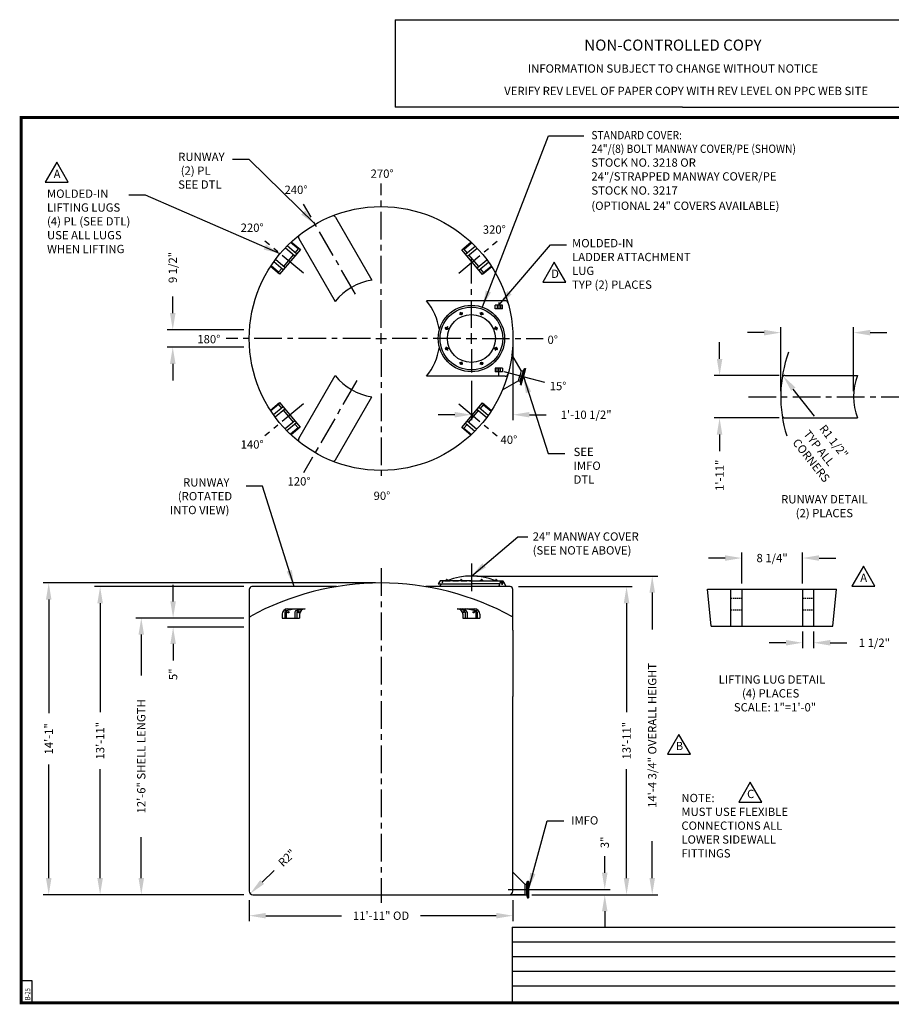
# Model space of a CAD drawing. Extents: x -1 to 739, y -168 to 533.
# Drawn here: x -1 to 472, y -1 to 533 of the extents above; entities that cross this region are included whole.
import ezdxf
from ezdxf.enums import TextEntityAlignment as Align

# ---------------------------------------------------------------- set-up
doc = ezdxf.new("R2010")
doc.units = 0
doc.header["$LTSCALE"] = 12
doc.header["$MEASUREMENT"] = 0
doc.linetypes.add('CENTER', pattern=[2, 1.25, -0.25, 0.25, -0.25])
doc.linetypes.add('HIDDEN', pattern=[0.375, 0.25, -0.125])
doc.layers.get('0').update_dxf_attribs({"linetype": 'CONTINUOUS'})
doc.layers.get('DEFPOINTS').update_dxf_attribs({"linetype": 'CONTINUOUS'})
for name, color, linetype in [('BORDER', 7, 'CONTINUOUS'), ('CENTER', 5, 'CENTER'), ('DIM', 1, 'CONTINUOUS'), ('HIDDEN', 7, 'HIDDEN'), ('LEGEND', 7, 'CONTINUOUS'), ('NCC', 7, 'CONTINUOUS')]:
    doc.layers.add(name, color=color, linetype=linetype)
doc.styles.add('ROMANS', font='ROMANS', dxfattribs={"width": 0.75, "oblique": 5})
doc.styles.get("Standard").update_dxf_attribs({"font": 'txt', "height": 4.5})
doc.styles.add('UNIV', font='ARIALBD.TTF')
doc.dimstyles.get("Standard").update_dxf_attribs({"dimtxt": 0.18, "dimasz": 0.18, "dimexe": 0.18, "dimexo": 0.0625, "dimgap": 0.09, "dimtad": 0, "dimtih": 1, "dimtoh": 1, "dimdec": 4, "dimzin": 0, "dimtxsty": 'STANDARD', "dimcen": 0.09, "dimazin": 3, "dimtfac": 1, "dimtdec": 4, "dimtofl": 0, "dimtmove": 0, "dimatfit": 3, "dimtolj": 1, "dimtzin": 0})

# ---------------------------------------------------------------- blocks, each defined once
blk = doc.blocks.new('*D3')
at = {"layer": 'DEFPOINTS', "color": 0}
for p in [(266.71, 360.18), (244.21, 340.17), (266.71, 318.85)]:
    blk.add_point(p, dxfattribs=at)
at = {"layer": 'DIM', "color": 0}
for p, q in [((266.71, 357.18), (266.71, 315.85)), ((244.21, 337.17), (244.21, 315.85)), ((235.21, 318.85), (226.21, 318.85)), ((275.71, 318.85), (284.71, 318.85))]:
    blk.add_line(p, q, dxfattribs=at)
for points in [[(235.21, 320.35), (235.21, 317.35), (244.21, 318.85)], [(275.71, 320.35), (275.71, 317.35), (266.71, 318.85)]]:
    blk.add_solid(points, dxfattribs=at)
at = {"layer": 'DIM', "color": 0, "insert": (306.46, 318.85), "char_height": 4.5, "attachment_point": 5}
blk.add_mtext('\\A1;1\'-10 1/2"', dxfattribs=at)
blk = doc.blocks.new('*D9')
at = {"layer": 'DEFPOINTS', "color": 0}
for p in [(123.71, 58.64), (266.71, 58.64), (266.71, 47.25)]:
    blk.add_point(p, dxfattribs=at)
at = {"layer": 'DIM', "color": 0}
for p, q in [((123.71, 55.64), (123.71, 44.25)), ((266.71, 55.64), (266.71, 44.25)), ((132.71, 47.25), (173.83, 47.25)), ((257.71, 47.25), (216.58, 47.25))]:
    blk.add_line(p, q, dxfattribs=at)
for points in [[(132.71, 48.75), (132.71, 45.75), (123.71, 47.25)], [(257.71, 48.75), (257.71, 45.75), (266.71, 47.25)]]:
    blk.add_solid(points, dxfattribs=at)
at = {"layer": 'DIM', "color": 0, "insert": (195.21, 47.25), "char_height": 4.5, "attachment_point": 5}
blk.add_mtext('\\A1;11\'-11" OD', dxfattribs=at)
blk = doc.blocks.new('*D11')
at = {"layer": 'DEFPOINTS', "color": 0}
for p in [(451.49, 363.35), (411.99, 328.63), (451.49, 328.63)]:
    blk.add_point(p, dxfattribs=at)
at = {"layer": 'DIM', "color": 0}
for p, q in [((402.99, 363.35), (393.99, 363.35)), ((411.99, 331.63), (411.99, 366.35)), ((451.49, 331.63), (451.49, 366.35)), ((460.49, 363.35), (469.49, 363.35))]:
    blk.add_line(p, q, dxfattribs=at)
for points in [[(402.99, 364.85), (402.99, 361.85), (411.99, 363.35)], [(460.49, 364.85), (460.49, 361.85), (451.49, 363.35)]]:
    blk.add_solid(points, dxfattribs=at)
at = {"layer": 'DIM', "color": 0, "insert": (490.87, 363.35), "char_height": 4.5, "attachment_point": 5}
blk.add_mtext('\\A1;3\'-3 1/2"', dxfattribs=at)
blk = doc.blocks.new('*D12')
at = {"layer": 'DEFPOINTS', "color": 0}
for p in [(414.21, 340.13), (378.81, 317.13), (414.21, 317.13)]:
    blk.add_point(p, dxfattribs=at)
at = {"layer": 'DIM', "color": 0}
for p, q in [((378.81, 349.13), (378.81, 358.13)), ((411.21, 340.13), (375.81, 340.13)), ((411.21, 317.13), (375.81, 317.13)), ((378.81, 308.13), (378.81, 299.13))]:
    blk.add_line(p, q, dxfattribs=at)
for points in [[(377.31, 349.13), (380.31, 349.13), (378.81, 340.13)], [(377.31, 308.13), (380.31, 308.13), (378.81, 317.13)]]:
    blk.add_solid(points, dxfattribs=at)
at = {"layer": 'DIM', "color": 0, "insert": (378.81, 286.01), "char_height": 4.5, "attachment_point": 5, "rotation": 90}
blk.add_mtext('\\A1;1\'-11"', dxfattribs=at)
blk = doc.blocks.new('*D10')
at = {"layer": 'DEFPOINTS', "color": 0}
for p in [(266.71, 225.64), (328.37, 225.64), (273.96, 58.64)]:
    blk.add_point(p, dxfattribs=at)
at = {"layer": 'DIM', "color": 0}
for p, q in [((269.71, 225.64), (331.37, 225.64)), ((328.37, 216.64), (328.37, 157.51)), ((328.37, 67.64), (328.37, 126.76)), ((276.96, 58.64), (331.37, 58.64))]:
    blk.add_line(p, q, dxfattribs=at)
for points in [[(326.87, 216.64), (329.87, 216.64), (328.37, 225.64)], [(326.87, 67.64), (329.87, 67.64), (328.37, 58.64)]]:
    blk.add_solid(points, dxfattribs=at)
at = {"layer": 'DIM', "color": 0, "insert": (328.37, 142.14), "char_height": 4.5, "attachment_point": 5, "rotation": 90}
blk.add_mtext('\\A1;13\'-11"', dxfattribs=at)
blk = doc.blocks.new('*D5')
at = {"layer": 'DEFPOINTS', "color": 0}
for p in [(14.98, 227.64), (195.22, 227.64), (123.71, 58.64)]:
    blk.add_point(p, dxfattribs=at)
at = {"layer": 'DIM', "color": 0}
for p, q in [((192.22, 227.64), (11.98, 227.64)), ((14.98, 218.64), (14.98, 157.01)), ((14.98, 67.64), (14.98, 129.26)), ((120.71, 58.64), (11.98, 58.64))]:
    blk.add_line(p, q, dxfattribs=at)
for points in [[(13.48, 218.64), (16.48, 218.64), (14.98, 227.64)], [(13.48, 67.64), (16.48, 67.64), (14.98, 58.64)]]:
    blk.add_solid(points, dxfattribs=at)
at = {"layer": 'DIM', "color": 0, "insert": (14.98, 143.14), "char_height": 4.5, "attachment_point": 5, "rotation": 90}
blk.add_mtext('\\A1;14\'-1"', dxfattribs=at)
blk = doc.blocks.new('*D6')
at = {"layer": 'DEFPOINTS', "color": 0}
for p in [(42.85, 225.64), (123.71, 225.64), (123.71, 58.64)]:
    blk.add_point(p, dxfattribs=at)
at = {"layer": 'DIM', "color": 0}
for p, q in [((120.71, 225.64), (39.85, 225.64)), ((42.85, 216.64), (42.85, 157.51)), ((42.85, 67.64), (42.85, 126.76)), ((120.71, 58.64), (39.85, 58.64))]:
    blk.add_line(p, q, dxfattribs=at)
for points in [[(41.35, 216.64), (44.35, 216.64), (42.85, 225.64)], [(41.35, 67.64), (44.35, 67.64), (42.85, 58.64)]]:
    blk.add_solid(points, dxfattribs=at)
at = {"layer": 'DIM', "color": 0, "insert": (42.85, 142.14), "char_height": 4.5, "attachment_point": 5, "rotation": 90}
blk.add_mtext('\\A1;13\'-11"', dxfattribs=at)
blk = doc.blocks.new('*D7')
at = {"layer": 'DEFPOINTS', "color": 0}
for p in [(65.16, 208.64), (123.71, 208.64), (123.71, 58.64)]:
    blk.add_point(p, dxfattribs=at)
at = {"layer": 'DIM', "color": 0}
for p, q in [((120.71, 208.64), (62.16, 208.64)), ((65.16, 199.64), (65.16, 177.51)), ((65.16, 67.64), (65.16, 89.76)), ((120.71, 58.64), (62.16, 58.64))]:
    blk.add_line(p, q, dxfattribs=at)
for points in [[(63.66, 199.64), (66.66, 199.64), (65.16, 208.64)], [(63.66, 67.64), (66.66, 67.64), (65.16, 58.64)]]:
    blk.add_solid(points, dxfattribs=at)
at = {"layer": 'DIM', "color": 0, "insert": (65.16, 133.64), "char_height": 4.5, "attachment_point": 5, "rotation": 90}
blk.add_mtext('\\A1;12\'-6" SHELL LENGTH', dxfattribs=at)
blk = doc.blocks.new('BORDER')
for p, q in [((1, 1), (0, 1)), ((0, 1), (0, 0)), ((1, 0), (1, 1)), ((0, 0), (1, 0))]:
    blk.add_line(p, q)
blk = doc.blocks.new('*D4')
at = {"layer": 'DEFPOINTS', "color": 0}
for p in [(82.24, 364.93), (123.87, 364.93), (123.87, 355.43)]:
    blk.add_point(p, dxfattribs=at)
at = {"layer": 'DIM', "color": 0}
for p, q in [((82.24, 373.93), (82.24, 382.93)), ((120.87, 364.93), (79.24, 364.93)), ((120.87, 355.43), (79.24, 355.43)), ((82.24, 346.43), (82.24, 337.43))]:
    blk.add_line(p, q, dxfattribs=at)
for points in [[(80.74, 373.93), (83.74, 373.93), (82.24, 364.93)], [(80.74, 346.43), (83.74, 346.43), (82.24, 355.43)]]:
    blk.add_solid(points, dxfattribs=at)
at = {"layer": 'DIM', "color": 0, "insert": (82.24, 398.68), "char_height": 4.5, "attachment_point": 5, "rotation": 90}
blk.add_mtext('\\A1;9 1/2"', dxfattribs=at)
blk = doc.blocks.new('*D8')
at = {"layer": 'DEFPOINTS', "color": 0}
for p in [(83.55, 208.64), (82.44, 203.64), (123.71, 203.64)]:
    blk.add_point(p, dxfattribs=at)
at = {"layer": 'DIM', "color": 0}
for p, q in [((82.44, 217.64), (82.44, 226.64)), ((80.55, 208.64), (79.44, 208.64)), ((120.71, 203.64), (79.44, 203.64)), ((82.44, 194.64), (82.44, 185.64))]:
    blk.add_line(p, q, dxfattribs=at)
for points in [[(80.94, 217.64), (83.94, 217.64), (82.44, 208.64)], [(80.94, 194.64), (83.94, 194.64), (82.44, 203.64)]]:
    blk.add_solid(points, dxfattribs=at)
at = {"layer": 'DIM', "color": 0, "insert": (82.44, 178.14), "char_height": 4.5, "attachment_point": 5, "rotation": 90}
blk.add_mtext('\\A1;5"', dxfattribs=at)
blk = doc.blocks.new('24MW8P')
for p, q in [((-5.95, 13.88), (-5.49, 12.77)), ((-5.6, 14.02), (-5.15, 12.92)), ((5.6, 14.02), (5.15, 12.92)), ((5.95, 13.88), (5.49, 12.77)), ((-14.02, 5.6), (-12.92, 5.15)), ((-13.88, 5.95), (-12.77, 5.49)), ((13.88, 5.95), (12.77, 5.49)), ((14.02, 5.6), (12.92, 5.15)), ((-14.02, -5.6), (-12.92, -5.15)), ((14.02, -5.6), (12.92, -5.15)), ((-13.88, -5.95), (-12.77, -5.49)), ((13.88, -5.95), (12.77, -5.49)), ((-5.95, -13.88), (-5.49, -12.77)), ((-5.6, -14.02), (-5.15, -12.92)), ((5.6, -14.02), (5.15, -12.92)), ((5.95, -13.88), (5.49, -12.77))]:
    blk.add_line(p, q)
for centre, radius in [((0, 0), 18), ((0, 0), 17), ((0, 0), 13), ((-5.55, 13.4), 0.625), ((5.55, 13.4), 0.625), ((-13.4, 5.55), 0.625), ((13.4, 5.55), 0.625), ((-13.4, -5.55), 0.625), ((13.4, -5.55), 0.625), ((-5.55, -13.4), 0.625), ((5.55, -13.4), 0.625)]:
    blk.add_circle(centre, radius)
at = {"layer": 'CENTER'}
for p, q in [((-5.26, 12.69), (-5.9, 14.25)), ((5.26, 12.69), (5.9, 14.25)), ((-12.69, 5.26), (-14.25, 5.9)), ((12.69, 5.26), (14.25, 5.9)), ((-12.69, -5.26), (-14.25, -5.9)), ((12.69, -5.26), (14.25, -5.9)), ((-5.26, -12.69), (-5.9, -14.25)), ((5.26, -12.69), (5.9, -14.25))]:
    blk.add_line(p, q, dxfattribs=at)
for start, end in [(108.4411, 116.4667), (63.4411, 71.4667), (153.4411, 161.4667), (18.4411, 26.4667), (198.4411, 206.4667), (333.4411, 341.4667), (243.4411, 251.4667), (288.4411, 296.4667)]:
    blk.add_arc((0, 0), 14.5, start, end, dxfattribs=at)
blk = doc.blocks.new('*D13')
at = {"layer": 'DEFPOINTS', "color": 0}
for p in [(413.29, 339.82), (414.21, 338.63)]:
    blk.add_point(p, dxfattribs=at)
at = {"layer": 'DIM', "color": 0}
blk.add_line((430.22, 317.99), (418.8, 332.71), dxfattribs=at)
blk.add_solid([(419.99, 333.63), (417.62, 331.79), (413.29, 339.82)], dxfattribs=at)
at = {"layer": 'DIM', "color": 0, "insert": (440.79, 304.36), "char_height": 4.5, "attachment_point": 5, "rotation": 307.7947}
blk.add_mtext('\\A1;R1 1/2"', dxfattribs=at)
blk = doc.blocks.new('*D14')
at = {"layer": 'DEFPOINTS', "color": 0}
for p in [(124.28, 59.24), (125.71, 60.64)]:
    blk.add_point(p, dxfattribs=at)
at = {"layer": 'DIM', "color": 0}
blk.add_line((137.17, 71.81), (130.72, 65.52), dxfattribs=at)
blk.add_solid([(129.67, 66.6), (131.77, 64.45), (124.28, 59.24)], dxfattribs=at)
at = {"layer": 'DIM', "color": 0, "insert": (144.15, 78.61), "char_height": 4.5, "attachment_point": 5, "rotation": 44.2639}
blk.add_mtext('\\A1;R2"', dxfattribs=at)
blk = doc.blocks.new('4TIMFOE')
for p, q in [((6.48, 5.76), (0, 12.24)), ((6.48, 5.76), (6.48, 0)), ((6.48, 5.76), (7.44, 5.76)), ((7.44, 5.76), (7.94, 7.38)), ((7.44, 5.76), (7.44, 0)), ((7.94, 7.38), (7.94, -1.62)), ((7.94, 7.38), (8.44, 7.38)), ((7.94, 7.38), (7.94, 7.38)), ((8.44, 7.38), (8.44, -1.62)), ((6.72, 0), (0, 0)), ((6.72, 0), (7.44, 0)), ((7.44, 0), (7.94, -1.62)), ((7.94, -1.62), (8.44, -1.62)), ((7.94, -1.62), (8.44, -1.62))]:
    blk.add_line(p, q)
at = {"layer": 'CENTER', "linetype": 'CONTINUOUS'}
blk.add_line((-2.47, 2.88), (12.73, 2.88), dxfattribs=at)
blk = doc.blocks.new('*D16')
at = {"layer": 'DEFPOINTS', "color": 0}
for p in [(274.64, 61.52), (316.54, 61.52), (275.14, 58.64)]:
    blk.add_point(p, dxfattribs=at)
at = {"layer": 'DIM', "color": 0}
for p, q in [((316.54, 70.52), (316.54, 79.52)), ((277.64, 61.52), (319.54, 61.52)), ((278.14, 58.64), (319.54, 58.64)), ((316.54, 49.64), (316.54, 40.64))]:
    blk.add_line(p, q, dxfattribs=at)
for points in [[(315.04, 70.52), (318.04, 70.52), (316.54, 61.52)], [(315.04, 49.64), (318.04, 49.64), (316.54, 58.64)]]:
    blk.add_solid(points, dxfattribs=at)
at = {"layer": 'DIM', "color": 0, "insert": (316.54, 87.02), "char_height": 4.5, "attachment_point": 5, "rotation": 90}
blk.add_mtext('\\A1;3"', dxfattribs=at)
blk = doc.blocks.new('*D24')
at = {"layer": 'DEFPOINTS', "color": 0}
for p in [(423.8, 241.16), (390.8, 224.28), (423.8, 224.28)]:
    blk.add_point(p, dxfattribs=at)
at = {"layer": 'DIM', "color": 0}
for p, q in [((381.8, 241.16), (372.8, 241.16)), ((390.8, 227.28), (390.8, 244.16)), ((423.8, 227.28), (423.8, 244.16)), ((432.8, 241.16), (441.8, 241.16))]:
    blk.add_line(p, q, dxfattribs=at)
for points in [[(381.8, 242.66), (381.8, 239.66), (390.8, 241.16)], [(432.8, 242.66), (432.8, 239.66), (423.8, 241.16)]]:
    blk.add_solid(points, dxfattribs=at)
at = {"layer": 'DIM', "color": 0, "insert": (407.3, 241.16), "char_height": 4.5, "attachment_point": 5}
blk.add_mtext('\\A1;8 1/4"', dxfattribs=at)
blk = doc.blocks.new('*D25')
at = {"layer": 'DEFPOINTS', "color": 0}
for p in [(423.8, 204.28), (429.8, 204.28), (429.8, 195.23)]:
    blk.add_point(p, dxfattribs=at)
at = {"layer": 'DIM', "color": 0}
for p, q in [((423.8, 201.28), (423.8, 192.23)), ((429.8, 201.28), (429.8, 192.23)), ((414.8, 195.23), (405.8, 195.23)), ((438.8, 195.23), (447.8, 195.23))]:
    blk.add_line(p, q, dxfattribs=at)
for points in [[(414.8, 196.73), (414.8, 193.73), (423.8, 195.23)], [(438.8, 196.73), (438.8, 193.73), (429.8, 195.23)]]:
    blk.add_solid(points, dxfattribs=at)
at = {"layer": 'DIM', "color": 0, "insert": (462.8, 195.23), "char_height": 4.5, "attachment_point": 5}
blk.add_mtext('\\A1;1 1/2"', dxfattribs=at)
blk = doc.blocks.new('*D26')
at = {"layer": 'DEFPOINTS', "color": 0}
for p in [(244.21, 231.39), (328.37, 58.64), (342.29, 58.64)]:
    blk.add_point(p, dxfattribs=at)
at = {"layer": 'DIM', "color": 0}
for p, q in [((247.21, 231.39), (345.29, 231.39)), ((342.29, 222.39), (342.29, 202.39)), ((342.29, 67.64), (342.29, 87.64)), ((331.37, 58.64), (345.29, 58.64))]:
    blk.add_line(p, q, dxfattribs=at)
for points in [[(340.79, 222.39), (343.79, 222.39), (342.29, 231.39)], [(340.79, 67.64), (343.79, 67.64), (342.29, 58.64)]]:
    blk.add_solid(points, dxfattribs=at)
at = {"layer": 'DIM', "color": 0, "insert": (342.29, 145.01), "char_height": 4.5, "attachment_point": 5, "rotation": 90}
blk.add_mtext('\\A1;14\'-4 3/4" OVERALL HEIGHT', dxfattribs=at)
blk = doc.blocks.new('A$C3C6201A3')
at = {"ltscale": 10}
for p, q in [((1.93, 4), (0, 4)), ((0, 0), (0, 4)), ((0, 2.84), (1.93, 2.84)), ((0, 1.09), (1.93, 1.09)), ((1.93, 0), (1.93, 4)), ((1.93, 0), (0, 0))]:
    blk.add_line(p, q, dxfattribs=at)
blk = doc.blocks.new('LADATTLUGP')
at = {"layer": 'CENTER'}
for p, q in [((-7.66, 19.59), (-7.66, 15.94)), ((-7.66, -20.02), (-7.66, -16.37))]:
    blk.add_line(p, q, dxfattribs=at)
at = {"xscale": -1, "rotation": 90}
blk.add_blockref('A$C3C6201A3', (-5.66, 18), dxfattribs=at)
at = {"rotation": 90}
blk.add_blockref('A$C3C6201A3', (-5.66, -18), dxfattribs=at)
blk = doc.blocks.new('NEWNCCBLK')
at = {"layer": 'LEGEND'}
for p, q in [((-3.25, -1.137), (0, -1.137)), ((-3.25, -1.137), (-3.25, -2.125)), ((0, -1.137), (3.25, -1.137)), ((3.25, -2.125), (3.25, -1.137)), ((0, -2.125), (-3.25, -2.125)), ((0, -2.125), (3.25, -2.125))]:
    blk.add_line(p, q, dxfattribs=at)
for s, height, p in [('NON-CONTROLLED COPY', 0.125, (-0.11, -1.486)), ('INFORMATION SUBJECT TO CHANGE WITHOUT NOTICE', 0.09375, (-0.11, -1.735)), ('VERIFY REV LEVEL OF PAPER COPY WITH REV LEVEL ON PPC WEB SITE', 0.09375, (0.039, -1.988))]:
    blk.add_text(s, height=height, dxfattribs=at).set_placement(p, align=Align.CENTER)

msp = doc.modelspace()

# ---------------------------------------------------------------- linework, layer by layer
for p, q in [((170.526, 425.926), (190.236, 391.787)), ((150.266, 408.74), (146.151, 412.192)), ((146.519, 412.537), (151.449, 408.4)), ((150.608, 414.426), (170.317, 380.287)), ((239.049, 408.302), (243.991, 412.449)), ((240.232, 408.642), (244.358, 412.104)), ((151.449, 408.4), (140.2, 394.994)), ((151.449, 408.4), (140.2, 394.994)), ((148.476, 404.857), (143.222, 409.265)), ((149.44, 406.006), (144.28, 410.336)), ((150.266, 408.74), (148.578, 406.729)), ((150.266, 408.74), (148.578, 406.729)), ((151.449, 408.4), (150.266, 408.74)), ((151.449, 408.4), (150.266, 408.74)), ((240.232, 408.642), (239.049, 408.302)), ((240.232, 408.642), (239.049, 408.302)), ((250.298, 394.896), (239.049, 408.302)), ((250.298, 394.896), (239.049, 408.302)), ((241.92, 406.631), (240.232, 408.642)), ((241.92, 406.631), (240.232, 408.642)), ((241.058, 405.908), (246.24, 410.256)), ((242.022, 404.759), (247.281, 409.172)), ((142.209, 397.388), (137.027, 401.736)), ((143.173, 398.537), (137.914, 402.95)), ((147.614, 405.58), (142.311, 399.26)), ((147.614, 405.58), (142.311, 399.26)), ((248.187, 399.162), (242.884, 405.482)), ((248.187, 399.162), (242.884, 405.482)), ((247.325, 398.439), (252.579, 402.847)), ((248.289, 397.29), (253.449, 401.62)), ((140.2, 394.994), (135.258, 399.141)), ((139.66, 396.1), (135.534, 399.562)), ((141.347, 398.111), (139.66, 396.1)), ((141.347, 398.111), (139.66, 396.1)), ((139.66, 396.1), (140.2, 394.994)), ((139.66, 396.1), (140.2, 394.994)), ((250.838, 396.002), (249.151, 398.013)), ((250.838, 396.002), (249.151, 398.013)), ((255.228, 399.033), (250.298, 394.896)), ((250.298, 394.896), (250.838, 396.002)), ((250.298, 394.896), (250.838, 396.002)), ((250.838, 396.002), (254.953, 399.455)), ((262.58, 380.676), (219.779, 380.676)), ((271.276, 342.775), (266.19, 351.585)), ((271.276, 342.775), (270.531, 339.993)), ((271.276, 342.775), (272.203, 342.527)), ((272.203, 342.527), (271.458, 339.745)), ((273.101, 343.963), (271.936, 339.617)), ((272.203, 342.527), (273.101, 343.963)), ((273.584, 343.834), (272.419, 339.487)), ((273.101, 343.963), (273.584, 343.834)), ((273.101, 343.963), (273.101, 343.963)), ((150.608, 305.926), (170.317, 340.065)), ((262.58, 339.676), (219.779, 339.676)), ((269.785, 337.211), (260.976, 332.125)), ((269.785, 337.211), (270.531, 339.993)), ((269.785, 337.211), (270.713, 336.963)), ((270.713, 336.963), (271.458, 339.745)), ((270.713, 336.963), (270.772, 335.27)), ((270.772, 335.27), (271.936, 339.617)), ((271.255, 335.141), (272.419, 339.487)), ((414.208, 340.134), (453.628, 340.134)), ((270.772, 335.27), (271.255, 335.141)), ((270.772, 335.27), (270.772, 335.27)), ((170.526, 294.426), (190.236, 328.565)), ((135.188, 321.319), (140.118, 325.456)), ((139.577, 324.35), (135.463, 320.897)), ((142.126, 323.062), (136.967, 318.732)), ((143.091, 321.913), (137.837, 317.505)), ((140.118, 325.456), (139.577, 324.35)), ((140.118, 325.456), (139.577, 324.35)), ((139.577, 324.35), (141.265, 322.339)), ((139.577, 324.35), (141.265, 322.339)), ((140.118, 325.456), (151.367, 312.05)), ((140.118, 325.456), (151.367, 312.05)), ((142.229, 321.19), (147.532, 314.87)), ((142.229, 321.19), (147.532, 314.87)), ((238.967, 311.952), (250.216, 325.358)), ((238.967, 311.952), (250.216, 325.358)), ((242.802, 314.772), (248.105, 321.092)), ((242.802, 314.772), (248.105, 321.092)), ((247.243, 321.815), (252.502, 317.402)), ((248.207, 322.964), (253.389, 318.616)), ((249.069, 322.241), (250.756, 324.252)), ((249.069, 322.241), (250.756, 324.252)), ((250.216, 325.358), (255.158, 321.211)), ((250.756, 324.252), (250.216, 325.358)), ((250.756, 324.252), (250.216, 325.358)), ((250.756, 324.252), (254.882, 320.79)), ((148.394, 315.593), (143.134, 311.18)), ((241.94, 315.495), (247.193, 311.087)), ((414.208, 317.134), (453.628, 317.134)), ((149.358, 314.444), (144.176, 310.096)), ((150.183, 311.71), (146.058, 308.248)), ((151.367, 312.05), (146.425, 307.903)), ((148.496, 313.721), (150.183, 311.71)), ((148.496, 313.721), (150.183, 311.71)), ((150.183, 311.71), (151.367, 312.05)), ((150.183, 311.71), (151.367, 312.05)), ((243.897, 307.815), (238.967, 311.952)), ((238.967, 311.952), (240.15, 311.612)), ((238.967, 311.952), (240.15, 311.612)), ((240.15, 311.612), (241.837, 313.623)), ((240.15, 311.612), (241.837, 313.623)), ((240.15, 311.612), (244.264, 308.16)), ((240.976, 314.346), (246.135, 310.016)), ((170.988, 225.639), (125.208, 225.639)), ((265.208, 225.639), (219.427, 225.639)), ((227.208, 228.889), (226.208, 227.139)), ((226.208, 227.139), (244.208, 227.139)), ((227.842, 227.139), (226.976, 225.639)), ((244.208, 228.889), (227.208, 228.889)), ((228.708, 228.639), (228.226, 227.804)), ((230.187, 228.889), (230.187, 229.076)), ((230.187, 229.076), (230.812, 229.076)), ((230.812, 229.514), (230.624, 229.514)), ((230.624, 229.514), (230.624, 229.076)), ((230.812, 229.514), (230.999, 229.514)), ((231.437, 229.076), (230.812, 229.076)), ((230.999, 229.514), (230.999, 229.076)), ((231.437, 228.889), (231.437, 229.076)), ((238.034, 229.076), (238.659, 229.076)), ((238.034, 228.889), (238.034, 229.076)), ((238.471, 229.514), (238.471, 229.076)), ((238.659, 229.514), (238.471, 229.514)), ((238.659, 229.514), (238.846, 229.514)), ((239.284, 229.076), (238.659, 229.076)), ((238.846, 229.514), (238.846, 229.076)), ((239.284, 228.889), (239.284, 229.076)), ((244.208, 228.889), (261.208, 228.889)), ((259.659, 227.139), (244.208, 227.139)), ((249.132, 229.076), (249.757, 229.076)), ((249.132, 228.889), (249.132, 229.076)), ((249.569, 229.514), (249.569, 229.076)), ((249.757, 229.514), (249.569, 229.514)), ((249.757, 229.514), (249.944, 229.514)), ((250.382, 229.076), (249.757, 229.076)), ((249.944, 229.514), (249.944, 229.076)), ((250.382, 228.889), (250.382, 229.076)), ((256.979, 228.889), (256.979, 229.076)), ((256.979, 229.076), (257.604, 229.076)), ((257.604, 229.514), (257.417, 229.514)), ((257.417, 229.514), (257.417, 229.076)), ((257.604, 229.514), (257.792, 229.514)), ((258.229, 229.076), (257.604, 229.076)), ((257.792, 229.514), (257.792, 229.076)), ((258.229, 228.889), (258.229, 229.076)), ((262.893, 225.639), (259.022, 225.639)), ((262.893, 225.639), (259.022, 225.639)), ((259.708, 228.639), (260.094, 227.97)), ((260.677, 227.82), (260.677, 227.458)), ((261.208, 228.889), (261.413, 228.529)), ((261.239, 227.983), (261.239, 227.82)), ((261.239, 227.458), (261.239, 227.295)), ((372.303, 224.284), (442.303, 224.284)), ((374.303, 204.284), (372.303, 224.284)), ((384.803, 224.284), (384.803, 204.284)), ((390.803, 224.284), (390.803, 204.284)), ((423.803, 224.284), (423.803, 204.284)), ((429.803, 224.284), (429.803, 204.284)), ((440.303, 204.284), (442.303, 224.284)), ((123.708, 224.139), (123.708, 200.639)), ((266.708, 202.139), (266.708, 224.139)), ((143.804, 212.83), (147.005, 213.639)), ((144.565, 213.639), (154.022, 213.639)), ((144.567, 212.828), (147.824, 213.639)), ((149.344, 212.8), (151.688, 213.639)), ((150.428, 212.807), (152.753, 213.639)), ((236.561, 213.639), (245.85, 213.639)), ((245.782, 212.786), (240.989, 213.639)), ((246.545, 212.788), (241.849, 213.639)), ((141.565, 210.639), (141.565, 208.639)), ((141.565, 210.639), (141.565, 208.639)), ((141.565, 208.639), (151.022, 208.639)), ((143.049, 211.86), (143.049, 208.639)), ((143.809, 211.858), (143.809, 208.639)), ((148.541, 211.82), (148.541, 208.639)), ((149.502, 211.804), (149.502, 208.639)), ((149.502, 210.639), (149.502, 208.639)), ((150.323, 212.788), (150.428, 212.807)), ((151.022, 210.639), (151.022, 208.639)), ((239.561, 210.639), (239.561, 208.639)), ((239.561, 208.639), (248.85, 208.639)), ((240.914, 211.804), (240.914, 208.639)), ((240.914, 210.639), (240.914, 208.639)), ((241.875, 211.801), (241.875, 208.639)), ((246.607, 211.801), (246.607, 208.639)), ((247.367, 211.804), (247.367, 208.639)), ((248.85, 210.639), (248.85, 208.639)), ((248.85, 210.639), (248.85, 208.639)), ((374.303, 204.284), (440.303, 204.284)), ((123.708, 200.639), (123.708, 162.639)), ((266.708, 202.139), (266.708, 166.139)), ((266.708, 60.639), (266.708, 166.139)), ((123.708, 162.639), (123.708, 60.639)), ((125.708, 58.639), (264.708, 58.639)), ((264.708, 58.639), (273.208, 58.639))]:
    msp.add_line(p, q)
at = {"ltscale": 0.25}
for p, q in [((259.022, 225.639), (260.035, 228.024)), ((261.881, 228.024), (262.893, 225.639))]:
    msp.add_line(p, q, dxfattribs=at)
for centre, radius in [((195.208, 360.176), 71.5), ((260.958, 227.639), 0.312), ((144.941, 211.741), 0.346), ((150.525, 211.855), 0.346), ((239.858, 211.822), 0.346), ((245.465, 211.741), 0.346)]:
    msp.add_circle(centre, radius)
for centre, radius, start, end in [((169.227, 425.176), 1.5, 30, 111.78679), ((151.907, 415.176), 1.5, 128.21321, 210), ((195.208, 360.176), 32, 98.93818, 141.06182), ((195.208, 360.176), 32, 8.56818, 39.83844), ((262.58, 379.176), 1.5, 15.74929, 90), ((195.208, 360.176), 32, 320.16156, 351.43182), ((483.49, 328.634), 71.5, 160.25379, 197.33484), ((195.208, 360.176), 32, 218.93818, 261.06182), ((262.58, 341.176), 1.5, 270, 344.25071), ((414.208, 338.634), 1.5, 90, 171.78679), ((483.49, 328.634), 32, 158.93818, 201.06182), ((414.208, 318.634), 1.5, 188.21321, 270), ((151.907, 305.176), 1.5, 150, 231.78679), ((169.227, 295.176), 1.5, 248.21321, 330), ((244.208, 196.339), 35.05, 68.70865, 111.29135), ((125.208, 224.139), 1.5, 90, 180), ((195.204, 80.045), 147.594, 89.99834, 118.85961), ((195.212, 80.045), 147.594, 61.14039, 90.00166), ((260.958, 227.983), 0.281, 150, 180), ((260.958, 227.295), 0.281, 359.9999999999882, 0), ((260.958, 227.295), 0.281, 180, 210), ((260.958, 227.983), 0.281, 90, 120), ((260.958, 227.295), 0.281, 240, 270), ((260.958, 227.983), 0.281, 30, 60), ((260.958, 227.295), 0.281, 300, 330), ((265.208, 224.139), 1.5, 0, 90), ((144.565, 210.639), 3, 90, 180), ((154.022, 210.639), 3, 90, 180), ((236.561, 210.639), 3, 0, 90), ((245.85, 210.639), 3, 0, 90), ((124.708, 208.639), 1, 137.96694, 180), ((144.049, 211.86), 1, 104.18465, 180), ((144.809, 211.858), 1, 103.98696, 180), ((149.541, 211.82), 1, 101.35831, 180), ((150.502, 211.804), 1, 100.27268, 180), ((239.914, 211.804), 1, 0, 79.72732), ((240.875, 211.801), 1, 0, 79.9067), ((245.607, 211.801), 1, 360, 79.9067), ((246.367, 211.804), 1, 360, 79.72732), ((265.708, 208.639), 1, 0, 42.03306), ((125.708, 60.639), 2, 180, 270), ((264.708, 60.639), 2, 270, 0)]:
    msp.add_arc(centre, radius, start, end)
at = {"layer": 'BORDER'}
for p, q in [((6, 12), (0, 12)), ((6, 0), (6, 12)), ((0, 0), (6, 0))]:
    msp.add_line(p, q, dxfattribs=at)
at = {"layer": 'BORDER', "const_width": 1.56}
msp.add_lwpolyline([(0, 480), (738, 480), (738, 0), (0, 0)], close=True, dxfattribs=at)
at = {"layer": 'CENTER'}
for p, q in [((195.208, 365.936), (195.208, 444.176)), ((181.281, 384.298), (153.208, 432.922)), ((153.075, 395.529), (132.242, 413.01)), ((237.34, 395.529), (258.173, 413.01)), ((244.208, 365.936), (244.208, 403.676)), ((195.208, 357.296), (195.208, 363.056)), ((244.208, 357.296), (244.208, 363.056)), ((189.448, 360.176), (111.208, 360.176)), ((192.328, 360.176), (198.088, 360.176)), ((238.448, 360.176), (201.208, 360.176)), ((241.328, 360.176), (247.088, 360.176)), ((249.968, 360.176), (283.208, 360.176)), ((195.208, 354.416), (195.208, 285.796)), ((244.208, 354.416), (244.208, 341.796)), ((182.058, 337.399), (153.208, 287.43)), ((394.49, 328.634), (489.067, 328.634)), ((153.075, 324.823), (132.242, 307.342)), ((237.34, 324.823), (258.173, 307.342)), ((195.208, 235.607), (195.208, 54.222)), ((244.208, 238.15), (244.208, 220.471)), ((261.958, 227.639), (259.958, 227.639)), ((261.52, 227.639), (260.395, 227.639)), ((260.958, 226.639), (260.958, 228.639)), ((260.958, 228.201), (260.958, 227.076))]:
    msp.add_line(p, q, dxfattribs=at)
at = {"layer": 'CENTER', "linetype": 'CONTINUOUS'}
msp.add_line((261.887, 342.31), (283.826, 336.431), dxfattribs=at)
at = {"layer": 'HIDDEN'}
msp.add_line((259.708, 228.639), (228.708, 228.639), dxfattribs=at)
at = {"layer": 'HIDDEN', "ltscale": 0.25}
for p, q in [((384.803, 219.409), (390.803, 219.409)), ((423.803, 219.409), (429.803, 219.409)), ((384.803, 213.159), (390.803, 213.159)), ((423.803, 213.159), (429.803, 213.159))]:
    msp.add_line(p, q, dxfattribs=at)
for start, end in [(90, 157.38014), (22.61986, 90)]:
    msp.add_arc((260.958, 227.639), 1, start, end, dxfattribs=at)
at = {"layer": 'LEGEND'}
for p, q in [((240.092, 212.788), (238.378, 213.639)), ((241.05, 212.786), (239.332, 213.639)), ((266.288, 41.014), (266.288, 0)), ((266.288, 41.014), (474, 41.014)), ((266.288, 33.075), (474, 33.075)), ((266.288, 25.136), (474, 25.136)), ((266.288, 17.197), (474, 17.197)), ((266.288, 9.258), (474, 9.258))]:
    msp.add_line(p, q, dxfattribs=at)
for points in [[(19.342, 455.704), (13.105, 444.901), (25.579, 444.901)], [(289.178, 401.587), (282.941, 390.784), (295.415, 390.784)], [(456.819, 236.764), (450.582, 225.961), (463.056, 225.961)], [(356.74, 145.578), (350.503, 134.774), (362.977, 134.774)], [(395.428, 119.604), (389.191, 108.801), (401.665, 108.801)]]:
    msp.add_lwpolyline(points, close=True, dxfattribs=at)
msp.add_circle((260.958, 227.639), 0.281, dxfattribs=at)
msp.add_circle((260.958, 227.639), 0.281, dxfattribs=at)

# ---------------------------------------------------------------- block references
at = {"layer": 'BORDER', "xscale": 738, "yscale": 480, "zscale": 738}
msp.add_blockref('BORDER', (0, 0), dxfattribs=at)
msp.add_blockref('BORDER', (0, 0), dxfattribs=at)
at = {"layer": 'LEGEND'}
for name, p in [('LADATTLUGP', (266.708, 360.176)), ('24MW8P', (244.208, 360.176)), ('4TIMFOE', (266.708, 58.639))]:
    msp.add_blockref(name, p, dxfattribs=at)
at = {"layer": 'NCC', "xscale": 48, "yscale": 48, "zscale": 48}
msp.add_blockref('NEWNCCBLK', (358.796, 587.57), dxfattribs=at)

# ---------------------------------------------------------------- texts
at = {"width": 0.90625}
for s, p in [('STANDARD COVER: ', (309.277, 468.186)), ('24"/(8) BOLT MANWAY COVER/PE (SHOWN)', (309.277, 460.798))]:
    msp.add_text(s, height=4.5, dxfattribs=at).set_placement(p)
for s, p in [('STOCK NO. 3218 OR', (309.277, 453.298)), ('24"/STRAPPED MANWAY COVER/PE', (309.277, 445.798)), ('STOCK NO. 3217', (309.277, 438.173)), ('(OPTIONAL 24" COVERS AVAILABLE)', (309.277, 429.885))]:
    msp.add_text(s, height=4.5).set_placement(p)
at = {"style": 'ROMANS', "oblique": 5, "width": 0.75}
msp.add_text('B-25', height=3, rotation=90, dxfattribs=at).set_placement((5.022, 1.456))
at = {"layer": 'DIM'}
for s, p in [('TYP ALL', (423.95, 308.321)), ('CORNERS', (418.081, 303.652))]:
    msp.add_text(s, height=4.5, rotation=308.50043, dxfattribs=at).set_placement(p)
at = {"layer": 'LEGEND'}
for s, p in [('RUNWAY', (85.195, 456.411)), (' (2) PL', (85.195, 448.911)), ('A', (17.631, 447.129)), ('270%%D', (189.546, 447.29)), ('SEE DTL', (85.195, 441.411)), ('240%%D', (142.869, 438.541)), ('220%%D', (119.059, 417.994)), ('320%%D', (250.387, 416.981)), ('MOLDED-IN', (298.819, 409.612)), ('LADDER ATTACHMENT', (298.819, 402.112)), ('D', (287.467, 393.012)), ('LUG', (298.819, 394.612)), ('TYP (2) PLACES', (298.819, 387.112)), ('180%%D', (95.562, 357.573)), ('0%%D', (285.493, 357.212)), ('15%%d', (286.686, 332.146)), ('140%%D', (119.059, 300.489)), ('40%%D', (260.021, 303.022)), ('SEE', (299.636, 296.451)), ('IMFO', (299.636, 288.951)), ('RUNWAY', (87.824, 279.936)), ('120%%D', (144.505, 280.476)), ('DTL', (299.636, 281.451)), ('(ROTATED', (84.977, 272.436)), ('90%%D', (191.166, 272.642)), ('INTO VIEW)', (80.707, 264.936)), ('24" MANWAY COVER', (277.456, 250.565)), ('(SEE NOTE ABOVE)', (277.456, 243.065)), ('A', (455.108, 228.19)), ('B', (355.029, 137.003)), ('C', (393.717, 111.029)), ('IMFO', (298.314, 96.681))]:
    msp.add_text(s, height=4.5, dxfattribs=at).set_placement(p)
for s, p in [('%%URUNWAY DETAIL', (435.651, 270.765)), ('(2) PLACES', (435.651, 263.265)), ('%%U LIFTING LUG DETAIL', (406.529, 173.056)), ('(4) PLACES', (406.529, 165.556)), ('SCALE: 1"=1\'-0"', (408.889, 158.006))]:
    msp.add_text(s, height=4.5, dxfattribs=at).set_placement(p, align=Align.CENTER)
at = {"layer": 'LEGEND', "style": 'UNIV'}
for s, p in [('%%UNOTE:', (358.103, 108.82)), ('MUST USE FLEXIBLE', (358.103, 101.32)), ('CONNECTIONS ALL', (358.103, 93.82)), ('LOWER SIDEWALL', (358.103, 86.32)), ('FITTINGS', (358.103, 78.82))]:
    msp.add_text(s, height=4.5, dxfattribs=at).set_placement(p)
at = {"layer": 'LEGEND', "char_height": 4.5}
for s, insert, attachment_point in [('MOLDED-IN\\PLIFTING LUGS\\P(4) PL (SEE DTL)\\PUSE ALL LUGS\\PWHEN LIFTING', (14.045, 423.104), 4), ('\\A1;', (53.912, 437.905), 6), ('\\A1;', (158.831, 442.509), 6), ('\\A1;', (332.628, 428.809), 4), ('\\A1;', (142.024, 321.059), 6), ('\\A1;', (340.661, 297.796), 4), ('\\A1;', (158.74, 268.7), 6), ('\\A1;', (318.049, 251.068), 4), ('\\A1;', (243.79, 247.863), 6), ('\\A1;', (340.142, 87.203), 4)]:
    msp.add_mtext(s, dxfattribs=dict(at, insert=insert, attachment_point=attachment_point))

# ---------------------------------------------------------------- dimensions: what is measured, and where the dimension line sits
at = {"layer": 'DIM'}
for base, p1, p2, picture, middle in [((82.243, 364.926), (123.866, 355.426), (123.866, 364.926), '*D4', (82.243, 398.676)), ((378.808, 317.134), (414.208, 340.134), (414.208, 317.134), '*D12', (378.808, 286.009)), ((42.854, 225.639), (123.708, 58.639), (123.708, 225.639), '*D6', (42.854, 142.139)), ((82.438, 203.639), (83.553, 208.639), (123.708, 203.639), '*D8', (82.438, 178.139)), ((328.37, 225.639), (273.958, 58.639), (266.708, 225.639), '*D10', (328.37, 142.139)), ((316.544, 61.519), (275.143, 58.639), (274.643, 61.519), '*D16', (316.544, 87.019))]:
    dim = msp.add_linear_dim(base=base, p1=p1, p2=p2, angle=90, dimstyle='STANDARD', override={"dimscale": 48, "dimtxt": 0.09375, "dimasz": 0.1875, "dimexe": 0.0625, "dimgap": 0.09375, "dimtih": 0, "dimtoh": 0, "dimdec": 2, "dimzin": 15, "dimlunit": 4, "dimcen": -0.09375, "dimtdec": 0, "dimatfit": 0, "dimfrac": 2, "dimtzin": 15}, dxfattribs=at)
    dim.commit()
    dim.dimension.update_dxf_attribs({"geometry": picture, "text_midpoint": middle})
for base, p1, p2, picture, middle in [((451.49, 363.347), (411.99, 328.634), (451.49, 328.634), '*D11', (490.865, 363.347)), ((266.708, 318.851), (244.208, 340.166), (266.708, 360.176), '*D3', (306.458, 318.851))]:
    dim = msp.add_linear_dim(base=base, p1=p1, p2=p2, dimstyle='STANDARD', override={"dimscale": 48, "dimtxt": 0.09375, "dimasz": 0.1875, "dimexe": 0.0625, "dimgap": 0.09375, "dimtih": 0, "dimtoh": 0, "dimdec": 2, "dimzin": 15, "dimlunit": 4, "dimcen": -0.09375, "dimtdec": 0, "dimatfit": 0, "dimfrac": 2, "dimtzin": 15}, dxfattribs=at)
    dim.commit()
    dim.dimension.update_dxf_attribs({"geometry": picture, "text_midpoint": middle})
for center, mpoint, picture, middle in [((414.208, 338.634), (413.289, 339.82), '*D13', (440.789, 304.36)), ((125.708, 60.639), (124.276, 59.243), '*D14', (144.148, 78.612))]:
    dim = msp.add_radius_dim(center=center, mpoint=mpoint, dimstyle='STANDARD', override={"dimscale": 48, "dimtxt": 0.09375, "dimasz": 0.1875, "dimexe": 0.0625, "dimgap": 0.09375, "dimtih": 0, "dimtoh": 0, "dimdec": 2, "dimzin": 15, "dimlunit": 4, "dimcen": -0.09375, "dimtdec": 0, "dimtmove": 1, "dimfrac": 2, "dimtzin": 15}, dxfattribs=at)
    dim.commit()
    dim.dimension.update_dxf_attribs({"geometry": picture, "text_midpoint": middle, "dimtype": 164})
for base, p1, p2, text, override, picture, middle in [((423.803, 241.163), (390.803, 224.284), (423.803, 224.284), '8 1/4"', {"dimscale": 48, "dimtxt": 0.09375, "dimasz": 0.1875, "dimexe": 0.0625, "dimgap": 0.09375, "dimtih": 0, "dimtoh": 0, "dimdec": 2, "dimzin": 15, "dimlunit": 4, "dimcen": -0.09375, "dimtdec": 0, "dimtix": 1, "dimatfit": 0, "dimfrac": 2, "dimtzin": 15}, '*D24', (407.303, 241.163)), ((266.708, 47.254), (123.708, 58.639), (266.708, 58.639), '11\'-11" OD', {"dimscale": 48, "dimtxt": 0.09375, "dimasz": 0.1875, "dimexe": 0.0625, "dimgap": 0.09375, "dimtih": 0, "dimtoh": 0, "dimdec": 2, "dimzin": 15, "dimlunit": 4, "dimcen": -0.09375, "dimtdec": 0, "dimatfit": 0, "dimfrac": 2, "dimtzin": 15}, '*D9', (195.208, 47.254))]:
    dim = msp.add_linear_dim(base=base, p1=p1, p2=p2, text=text, dimstyle='STANDARD', override=override, dxfattribs=at)
    dim.commit()
    dim.dimension.update_dxf_attribs({"geometry": picture, "text_midpoint": middle})
for base, p1, p2, text, picture, middle in [((342.292, 58.639), (244.208, 231.389), (328.37, 58.639), '<> OVERALL HEIGHT', '*D26', (342.292, 145.014)), ((14.978, 227.639), (123.708, 58.639), (195.216, 227.639), '14\'-1"', '*D5', (14.978, 143.139)), ((65.155, 208.639), (123.708, 58.639), (123.708, 208.639), '12\'-6" SHELL LENGTH', '*D7', (65.155, 133.639))]:
    dim = msp.add_linear_dim(base=base, p1=p1, p2=p2, angle=90, text=text, dimstyle='STANDARD', override={"dimscale": 48, "dimtxt": 0.09375, "dimasz": 0.1875, "dimexe": 0.0625, "dimgap": 0.09375, "dimtih": 0, "dimtoh": 0, "dimdec": 2, "dimzin": 15, "dimlunit": 4, "dimcen": -0.09375, "dimtdec": 0, "dimatfit": 0, "dimfrac": 2, "dimtzin": 15}, dxfattribs=at)
    dim.commit()
    dim.dimension.update_dxf_attribs({"geometry": picture, "text_midpoint": middle})
dim = msp.add_linear_dim(base=(429.803, 195.233), p1=(423.803, 204.284), p2=(429.803, 204.284), text='1 1/2"', dimstyle='STANDARD', override={"dimscale": 48, "dimtxt": 0.09375, "dimasz": 0.1875, "dimexe": 0.0625, "dimgap": 0.09375, "dimtih": 0, "dimtoh": 0, "dimdec": 2, "dimzin": 15, "dimlunit": 4, "dimcen": -0.09375, "dimtdec": 0, "dimtix": 1, "dimatfit": 0, "dimfrac": 2, "dimtzin": 15}, dxfattribs=at)
dim.commit()
dim.dimension.update_dxf_attribs({"geometry": '*D25', "text_midpoint": (462.803, 195.233), "dimtype": 160})

# ---------------------------------------------------------------- leaders
at = {"layer": 'LEGEND'}
for points in [[(250.186, 377.296), (285.983, 470.12), (305.259, 470.12)], [(159.458, 422.097), (123.695, 457.152), (114.695, 457.152)], [(140.436, 406.135), (67.412, 437.905), (58.412, 437.905)], [(259.047, 378.176), (287.026, 410.918), (295.823, 410.918)], [(272.419, 339.487), (285.915, 297.796), (294.915, 297.796)], [(148.098, 225.639), (130.993, 280.163), (121.993, 280.163)], [(244.208, 231.389), (269.456, 252.638), (274.869, 252.638)], [(275.143, 61.519), (285.396, 98.666), (294.396, 98.666)]]:
    msp.add_leader(points, dimstyle='STANDARD', override={"dimscale": 48, "dimtxt": 0.09375, "dimasz": 0.1875, "dimexe": 0.0625, "dimgap": 0.09375, "dimtih": 0, "dimtoh": 0, "dimdec": 2, "dimzin": 15, "dimcen": -0.09375, "dimtdec": 0, "dimtzin": 15}, dxfattribs=at)

doc.saveas('drawing.dxf')
